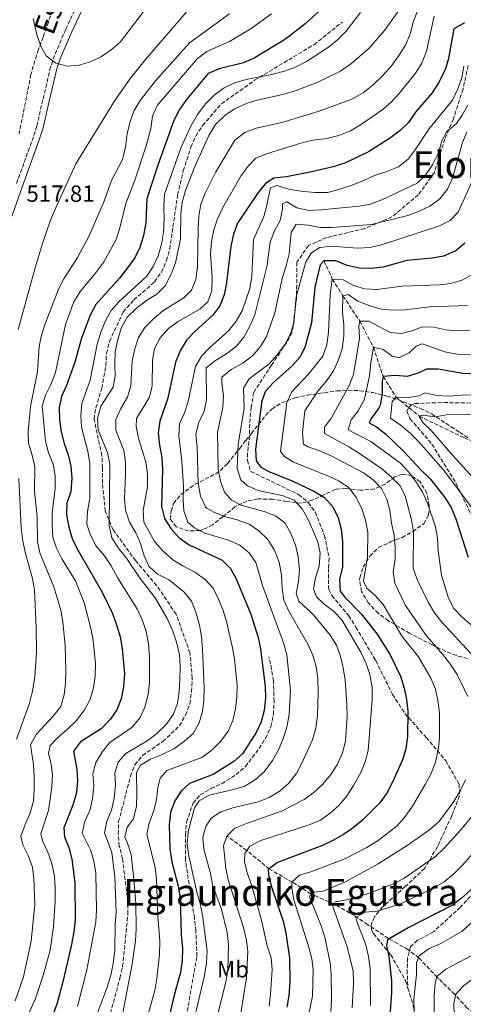
# Model space of a CAD drawing. Units: metres. Extents: x 589723 to 593141, y 4779919 to 4782279.
# Drawn here: x 590506 to 590695, y 4781503 to 4781924 of the extents above; entities that cross this region are included whole.
import ezdxf
from ezdxf.enums import TextEntityAlignment as Align

# ---------------------------------------------------------------- set-up
doc = ezdxf.new("R2010")
doc.units = ezdxf.units.M
doc.header["$MEASUREMENT"] = 0
doc.linetypes.add('DGN Style 3', pattern=[2.435891, 1.739922, -0.695969])
for name, color, linetype, lineweight in [('Barranco lineal', 142, 'DGN Style 3', 13), ('Camino', 7, 'DGN Style 3', 0), ('Cota de punto acotado terreno', 7, 'Continuous', 0), ('Curva de nivel directora', 30, 'Continuous', 30), ('Curva de nivel intermedia', 30, 'Continuous', 0), ('Etiqueta de uso rústico', 92, 'Continuous', 0), ('Margen derecho', 7, 'Continuous', 0), ('Senda', 7, 'DGN Style 3', 0), ('Texto de Área (paraje) menor', 7, 'Continuous', 0), ('Zona arbolada', 92, 'DGN Style 3', 0)]:
    doc.layers.add(name, color=color, linetype=linetype, lineweight=lineweight)
doc.styles.add('Style-Arial', font='arial.ttf')

msp = doc.modelspace()

# ---------------------------------------------------------------- linework, layer by layer
at = {"layer": 'Barranco lineal', "color": 142, "linetype": 'DGN Style 3', "lineweight": 13}
for points in [[(590635.87, 4781820.78, 450), (590639.41, 4781812.97, 445), (590643.98, 4781805.76, 440), (590651.2, 4781794.9, 435), (590657, 4781783.76, 430), (590661.2, 4781771.26, 425), (590666.69, 4781762.46, 420), (590676.52, 4781754.32, 415), (590695.86, 4781745.01, 410), (590710.13, 4781739.52, 405), (590730.82, 4781733.31, 400), (590754.71, 4781711.98, 390), (590769.96, 4781707.78, 385), (590787.64, 4781707.92, 380), (590805.73, 4781710.47, 375.68)], [(590756.89, 4781474.93, 380.89), (590743.09, 4781480.05, 385), (590731.1, 4781484.93, 390.7), (590721.8, 4781486.47, 395.26), (590709.69, 4781491.76, 400.38), (590697.11, 4781501.12, 405.51), (590691.76, 4781506.98, 410.41), (590684.35, 4781514.22, 414.74), (590676.51, 4781522.49, 420.21), (590671.78, 4781526.15, 422.49), (590663.36, 4781530.97, 425.23), (590654.57, 4781536.78, 428.53), (590649.02, 4781540.54, 431.15), (590640.24, 4781545.65, 435.03), (590630.31, 4781549.92, 440.27), (590622.41, 4781554.98, 444.83), (590612.57, 4781560.54, 450.53), (590602.93, 4781568.49, 454.86), (590594.24, 4781574.83, 460.21)]]:
    msp.add_polyline3d(points, dxfattribs=at)
at = {"layer": 'Camino', "color": 7, "linetype": 'DGN Style 3', "lineweight": 0}
msp.add_polyline3d([(590541.7, 4781954.39, 525.82), (590525.5, 4781919.77, 521.39), (590520.7, 4781908.58, 520.15), (590519.01, 4781903.64, 519.71), (590515.71, 4781889.62, 518.39), (590513.11, 4781878.4, 518.13), (590511.69, 4781873.79, 518.04), (590504.24, 4781853.22, 517.72)], dxfattribs=at)
at = {"layer": 'Curva de nivel directora', "color": 30, "linetype": 'Continuous', "lineweight": 30, "flags": 128}
for points, elevation in [([(590643.24, 4781936.27), (590627.9, 4781922.13), (590619.44, 4781915.57), (590606.04, 4781907.4), (590601.45, 4781905.42), (590591.02, 4781902.81), (590586.39, 4781900.92), (590577.12, 4781889.82), (590574.09, 4781885.5), (590571.76, 4781880.83), (590564.89, 4781861.61), (590560.18, 4781847.3), (590559.68, 4781836.94), (590558.71, 4781831.63), (590557.19, 4781826.47), (590554.95, 4781821.99), (590551.9, 4781817.73), (590548.47, 4781813.3), (590538.3, 4781802.03), (590535.91, 4781797.56), (590532.27, 4781787.63), (590529.4, 4781777.35), (590525.8, 4781767.41), (590523.69, 4781762.71), (590522.65, 4781757.82), (590522.79, 4781752.7), (590523.53, 4781747.64), (590524.75, 4781742.63), (590526.51, 4781737.74), (590527.64, 4781732.87), (590528.06, 4781727.84), (590527.64, 4781722.14), (590526.01, 4781717.12), (590525.83, 4781712.12), (590526.8, 4781706.81), (590528.18, 4781702.01), (590530.44, 4781697.52), (590541.04, 4781679.07), (590545.46, 4781669.88), (590547.25, 4781665.09), (590548.72, 4781659.87), (590549.58, 4781654.94), (590550.55, 4781644.07), (590550.24, 4781638.63), (590549.19, 4781633.32), (590547.27, 4781628.71), (590544.52, 4781624.52), (590540.7, 4781620.56), (590531.77, 4781614.95), (590528.74, 4781610.96), (590530.21, 4781603.36), (590530.55, 4781598.11), (590530.12, 4781593.13), (590528.57, 4781587.94), (590524.68, 4781578.21), (590525, 4781574.42), (590526.87, 4781569.79)], 500), ([(590695.98, 4781922.52), (590691.35, 4781919.97), (590689.15, 4781907.24), (590687.65, 4781902.47), (590684.87, 4781896.81), (590682.06, 4781892.67), (590675.01, 4781884.32), (590672.02, 4781879.97), (590668.43, 4781876.48), (590663.82, 4781873.12), (590654.87, 4781867.43), (590645.06, 4781862.67), (590640.3, 4781861.15), (590629.95, 4781858.6), (590619.82, 4781856.71), (590614.5, 4781856.08), (590610.89, 4781853.8), (590607.75, 4781849.9), (590598.95, 4781836.86), (590597.24, 4781832.16), (590595.99, 4781827.05), (590594.22, 4781811.32), (590593.18, 4781806.2), (590591.32, 4781801.5), (590588.42, 4781797.43), (590580.67, 4781790.57), (590577.23, 4781786.94), (590574.5, 4781782.47), (590572.46, 4781777.38), (590569.07, 4781761.99), (590565.65, 4781752.1), (590565, 4781747.14), (590565.52, 4781741.94), (590566.53, 4781736.58), (590566.8, 4781731.58), (590566.47, 4781715.6), (590567.76, 4781710.56), (590570.36, 4781706.29), (590573.87, 4781702.43), (590578.3, 4781699.31), (590592.41, 4781692.72), (590595.96, 4781689.2), (590598.4, 4781684.65), (590604.61, 4781669.65), (590607.8, 4781659.68), (590608.74, 4781654.77), (590610.77, 4781638.68), (590610.89, 4781633.61), (590610.24, 4781628.42), (590609.07, 4781623.56), (590606.93, 4781618.99), (590601.03, 4781609.89), (590597.3, 4781606.56), (590588.54, 4781600.97), (590578.44, 4781597.19), (590574.81, 4781593.92), (590572.1, 4781589.73), (590570.3, 4781584.83), (590569.69, 4781579.43), (590570.04, 4781569.34), (590570.82, 4781563.62), (590573.58, 4781553.31), (590574.42, 4781548.38), (590574.85, 4781532.5), (590575.37, 4781526.64), (590575.29, 4781521.64), (590574.56, 4781516.27), (590571.81, 4781506.61), (590569.45, 4781496.23)], 475), ([(590696.11, 4781828.25), (590692.28, 4781825.05), (590686.98, 4781822.74), (590682.06, 4781821.82), (590671.29, 4781820.88), (590661.2, 4781818.09), (590656.23, 4781817.5), (590650.92, 4781817.66), (590645.72, 4781818.78), (590640.88, 4781820.67), (590635.87, 4781820.78)], 450), ([(590635.87, 4781820.78), (590634.3, 4781818.96), (590631.98, 4781809.48), (590630.48, 4781794.21), (590627.83, 4781784.13), (590625.7, 4781779.61), (590622.33, 4781775.79), (590614.27, 4781768.63), (590610.81, 4781765.02), (590609.36, 4781760.85), (590606.64, 4781740.19), (590606.92, 4781735.13), (590608.81, 4781732.47), (590612.52, 4781730.49), (590622.25, 4781726.6), (590631.51, 4781722.26), (590636.04, 4781719.49), (590639.61, 4781715.54), (590641.91, 4781710.87), (590643.17, 4781706.03), (590643.75, 4781700.63), (590643.75, 4781689.82), (590642.53, 4781684.48), (590642.82, 4781679.48), (590644.8, 4781676.89), (590651.8, 4781669.68), (590658.56, 4781661.03), (590664.14, 4781652.15), (590668.57, 4781643.1), (590670.17, 4781637.95), (590671.2, 4781633.05), (590671.77, 4781628.08), (590671.63, 4781617.27), (590670.89, 4781612.06), (590669.45, 4781607.24), (590665.18, 4781597.72), (590662.74, 4781593.08), (590659.74, 4781588.84), (590652.46, 4781581.57), (590648.36, 4781578.18), (590644.21, 4781575.38), (590639.65, 4781572.86), (590635.17, 4781570.64), (590615.96, 4781563.43), (590611.98, 4781560.37), (590612.17, 4781558.26), (590613.32, 4781553.39), (590618.37, 4781538.3), (590619.52, 4781533.1), (590621.11, 4781522.63), (590621.27, 4781512.23), (590620.79, 4781506.46), (590620.01, 4781501.52)], 450), ([(590705.24, 4781772.09), (590695.21, 4781772.49), (590684.67, 4781774.45), (590679.67, 4781774.38), (590676.16, 4781772.63), (590671.37, 4781771.2), (590666.3, 4781771.63), (590661.2, 4781771.26), (590660.72, 4781769.32), (590660.81, 4781763.96), (590659.83, 4781759.06), (590659.23, 4781757.58), (590656.09, 4781753.3), (590655.25, 4781751.39), (590658.27, 4781749.76), (590662.23, 4781746.71), (590670.04, 4781739.16), (590677.24, 4781731.33), (590681.25, 4781727.45), (590687.58, 4781719.53), (590690.2, 4781715.28), (590692.27, 4781710.37), (590697.55, 4781693.95)], 425), ([(590526.87, 4781569.79), (590528.1, 4781564.86), (590529.36, 4781554.63), (590529.45, 4781538.68), (590528.92, 4781533.71), (590527.9, 4781528.29), (590524.33, 4781512.92), (590521.61, 4781502.81), (590520, 4781498.08), (590515.07, 4781489.03), (590506.26, 4781476.11), (590492.55, 4781460.43)], 500), ([(590702.7, 4781555.27), (590694.47, 4781548.01), (590690.46, 4781545.03), (590671.81, 4781535.49), (590663, 4781530.31), (590662.57, 4781527.79), (590663.55, 4781523.25), (590664.71, 4781512.94), (590664.75, 4781507.94), (590664.01, 4781497.54)], 425)]:
    msp.add_lwpolyline(points, dxfattribs=dict(at, elevation=elevation))
at = {"layer": 'Curva de nivel intermedia', "color": 30, "linetype": 'Continuous', "lineweight": 0, "flags": 128}
for points, elevation in [([(590568.18, 4781939.85), (590548.73, 4781914.26), (590544.93, 4781911.01), (590540.71, 4781908.14), (590536.11, 4781905.84), (590531.06, 4781904.48), (590526.08, 4781904), (590521.27, 4781905.34), (590517.13, 4781908.45), (590515.03, 4781912.32), (590513.21, 4781916.97), (590511.61, 4781924.41)], 520), ([(590580.99, 4781931.73), (590559.6, 4781906.93), (590553.13, 4781898.94), (590546.47, 4781889.35), (590529.87, 4781862.27), (590520.97, 4781842.91), (590519, 4781838.13), (590515.46, 4781827.72), (590512.41, 4781817.74), (590505.19, 4781791.35)], 515), ([(590670.67, 4781931.75), (590661.73, 4781919.24), (590655.01, 4781911.52), (590647.26, 4781904.84), (590642.91, 4781901.88), (590633.29, 4781897.22), (590623.58, 4781893.5), (590618.34, 4781891.89), (590607.87, 4781889.59), (590603.01, 4781888.14), (590597.76, 4781885.82), (590593.62, 4781883.03), (590589.53, 4781879.03), (590586.6, 4781874.42), (590580.35, 4781860.42), (590576.68, 4781850.83), (590575.26, 4781845.79), (590574.62, 4781840.83), (590574.52, 4781830), (590572.35, 4781819.95), (590570.5, 4781814.99), (590567.96, 4781810.02), (590564.47, 4781806.43), (590559.94, 4781803.71), (590555.54, 4781800.29)], 490), ([(590595.52, 4781926.46), (590578.41, 4781913.99), (590563.97, 4781897.93), (590557.29, 4781889.39), (590554.73, 4781885.08), (590553.06, 4781880.37), (590551.8, 4781875.12), (590551.05, 4781869.38), (590549.75, 4781864.03), (590544.98, 4781855.05), (590541.67, 4781845.53), (590535.38, 4781831.19), (590530.45, 4781822.18), (590524.73, 4781813.03), (590522.4, 4781808.61), (590516.73, 4781793.83), (590515.06, 4781788.95), (590514.12, 4781784.04)], 510), ([(590613.38, 4781926.33), (590604.73, 4781920.07), (590595.52, 4781914.6), (590585.73, 4781910.32), (590581.74, 4781907.3), (590564.55, 4781887.14), (590562.56, 4781882.55), (590561.9, 4781877.4), (590559.86, 4781869.95), (590555, 4781855.22), (590551.13, 4781845.22), (590548.53, 4781834.32), (590546.83, 4781829.62), (590541.58, 4781820.05), (590538.63, 4781816.01), (590531.79, 4781807.75), (590528.91, 4781803.18), (590525.32, 4781793.45), (590521.06, 4781772.96), (590519.17, 4781767.89), (590516.87, 4781763.33), (590515.38, 4781758.55), (590516.83, 4781743.56), (590518.12, 4781738.55), (590520.17, 4781733.77), (590520.96, 4781728.83), (590520.94, 4781723.38), (590519.74, 4781712.94), (590519.69, 4781707.65), (590520.02, 4781702.58)], 505), ([(590651.46, 4781927), (590645.2, 4781918.84), (590641.66, 4781915.27), (590637.8, 4781912.1), (590628.45, 4781905.98), (590623.71, 4781903.53), (590619.01, 4781901.81), (590613.51, 4781900.39), (590602.64, 4781898.31), (590597.78, 4781896.91), (590593.25, 4781894.79), (590588.94, 4781891.56), (590585.41, 4781888.02), (590581.87, 4781883.33), (590579.03, 4781878.64), (590574.76, 4781869.33), (590567.64, 4781849.24), (590567.38, 4781843.95), (590567.61, 4781838.51), (590567.24, 4781832.99), (590566.46, 4781827.83), (590564.94, 4781822.92), (590562.88, 4781818.33), (590560.16, 4781814.12), (590548.17, 4781803.27), (590544.88, 4781799.51), (590542.47, 4781795.09)], 495), ([(590676.05, 4781927.91), (590674.1, 4781923.3), (590672.66, 4781917.87), (590670.84, 4781913.21), (590668.07, 4781908.77), (590664.77, 4781904.21), (590660.96, 4781900.07), (590656.93, 4781896.09), (590652.56, 4781892.6), (590647.82, 4781889.92), (590633.38, 4781884.59), (590617.9, 4781879.87), (590606.95, 4781877.53), (590602.05, 4781875.68), (590597.82, 4781872.32), (590589.7, 4781858.88), (590585.04, 4781849.73), (590583.22, 4781845.02), (590582.39, 4781839.78), (590582.05, 4781834.44), (590581.84, 4781818.22), (590581.16, 4781812.74), (590579.2, 4781808.14), (590575.91, 4781804.95), (590567.06, 4781799.42)], 485), ([(590683.01, 4781925.34), (590679.71, 4781910.39), (590677.65, 4781905.23), (590675.01, 4781900.98), (590667.98, 4781892.31), (590664.51, 4781888.42), (590660.67, 4781885.21), (590651.92, 4781879.2), (590647.23, 4781876.39), (590642.21, 4781874.39), (590637.05, 4781873.09), (590631.22, 4781872.3), (590626.34, 4781871.2), (590611.32, 4781866.58), (590606.73, 4781864.6), (590603.42, 4781861.3), (590600.53, 4781857.22), (590592.59, 4781843.51), (590590.41, 4781838.7), (590588.8, 4781833.96)], 480), ([(590695.64, 4781904), (590694.82, 4781899.06), (590693.07, 4781894.33), (590690.78, 4781889.5), (590680.63, 4781877.13), (590674.89, 4781868.19), (590671.8, 4781864.26), (590667.72, 4781860.96), (590662.71, 4781858.9), (590657.47, 4781857.28), (590652.98, 4781855.08), (590647.51, 4781852.92), (590642.26, 4781851.19), (590637.39, 4781850.02), (590631.94, 4781849.97), (590625.99, 4781850.52), (590620.92, 4781851.44), (590615.74, 4781852.99), (590612.97, 4781851.9), (590611.5, 4781844.58), (590610.17, 4781839.76), (590605.68, 4781829.85), (590605.02, 4781814.25), (590604.11, 4781808.94), (590600.84, 4781799.32), (590598.33, 4781794.99), (590595.07, 4781790.76), (590586.93, 4781783.5), (590583.45, 4781779.91), (590580.91, 4781775.49), (590577.77, 4781760.64)], 470), ([(590697.38, 4781887.36), (590694.97, 4781882.98), (590692.45, 4781879.44), (590688.36, 4781876.09), (590686.28, 4781872.04), (590684.77, 4781866.96), (590682.39, 4781862.08), (590679.32, 4781857.43), (590675.66, 4781854), (590660.66, 4781846.86), (590655.81, 4781844.96), (590650.88, 4781844.15), (590634.7, 4781842.52), (590629.51, 4781842.3), (590624.29, 4781843.35), (590620.01, 4781845.96), (590618.11, 4781845.12), (590618.1, 4781842.93)], 465), ([(590696.97, 4781875.71), (590695.04, 4781871.35), (590690.82, 4781856.14), (590688.66, 4781851.41), (590685.22, 4781847.07), (590681.14, 4781844.18), (590676.61, 4781842.01), (590671.69, 4781840.15), (590656.13, 4781836.33), (590639.21, 4781835), (590634.19, 4781835), (590629.15, 4781836.03), (590623.99, 4781836.49), (590621.9, 4781832.85), (590620.96, 4781823.78), (590619.78, 4781818.62), (590618.12, 4781813.69), (590614.9, 4781798.5), (590611.28, 4781788.41), (590608.8, 4781784.04), (590605.49, 4781780.29), (590601.16, 4781777.03)], 460), ([(590699.93, 4781856.37), (590693.3, 4781841.52), (590689.76, 4781838), (590685.31, 4781835.7), (590660.39, 4781827.58), (590655.52, 4781826.44), (590650.21, 4781826.2), (590639.06, 4781827)], 455), ([(590618.1, 4781842.93), (590617.14, 4781838.02), (590614.67, 4781833.52), (590612.85, 4781828.71), (590611.4, 4781818.11), (590606.31, 4781797.65), (590604.33, 4781793.05), (590601.58, 4781788.13), (590598.41, 4781784.27), (590594.19, 4781780.95), (590589.44, 4781778.18), (590585.54, 4781774.97), (590585.66, 4781761.29), (590584.62, 4781756.4), (590582.17, 4781751.34), (590581.07, 4781746.46), (590581.65, 4781741.25), (590582.09, 4781725.63), (590583.14, 4781720.08), (590585.24, 4781715.55), (590585.83, 4781714.93), (590588.77, 4781713.2), (590593.42, 4781711.34), (590598.76, 4781709.94), (590603.9, 4781708.11), (590608.01, 4781705.27), (590611.9, 4781701.5), (590614.73, 4781697.04), (590616.66, 4781691.78), (590617.73, 4781686.31), (590617.94, 4781680.72), (590618.75, 4781675.53), (590620.88, 4781670.87), (590629, 4781656.83), (590631.13, 4781652.03), (590632.47, 4781647.21), (590633.27, 4781642.23), (590633.39, 4781636.2), (590633.07, 4781626.15), (590632.32, 4781620.82), (590630.9, 4781615.92), (590626.37, 4781605.9), (590624.02, 4781601.35), (590620.9, 4781597.38), (590617.08, 4781594.04), (590612.43, 4781591.18), (590607.77, 4781589.36), (590596.86, 4781586.82), (590591.79, 4781585.05), (590587.58, 4781582.36), (590585.42, 4781578.84), (590584.04, 4781574.03), (590584.53, 4781569.06), (590587.3, 4781558.72), (590588.27, 4781553.81), (590592.01, 4781543.47), (590594.55, 4781533.47), (590595.06, 4781528.19), (590594.73, 4781517.42), (590593.94, 4781512.28), (590590.1, 4781496.85)], 465), ([(590588.8, 4781833.96), (590587.84, 4781828.94), (590587.34, 4781823.72), (590588.05, 4781813.42), (590588, 4781807.95), (590586.25, 4781803.27), (590582.94, 4781800.24), (590573.48, 4781794.8), (590569.45, 4781791.84), (590565.86, 4781787.82), (590563.46, 4781783.22), (590562.64, 4781778.28), (590562.37, 4781767.3), (590561.27, 4781762.41), (590555.74, 4781753.33), (590555.62, 4781749.83), (590556.58, 4781744.92), (590559.73, 4781734.58), (590560.42, 4781729.62), (590560.38, 4781724.08), (590558.54, 4781713.95), (590558.84, 4781708.95), (590563.47, 4781700.63), (590567.17, 4781696.59), (590571.25, 4781692.82), (590575.52, 4781690.22), (590580.71, 4781687.58), (590585.03, 4781684.37), (590588.45, 4781680.72), (590590.97, 4781675.78), (590592.83, 4781671.14), (590594.28, 4781665.85), (590596.77, 4781655.27), (590597.62, 4781650.34), (590598.79, 4781639.26), (590598.65, 4781634.11), (590598.08, 4781629.14), (590596.96, 4781624.09), (590594.85, 4781619.56), (590591.81, 4781615.24), (590588, 4781611.45), (590583.61, 4781608.3), (590568.72, 4781602.69), (590565.85, 4781599.47), (590564.82, 4781595.52), (590564.25, 4781590.15), (590563.06, 4781585.17), (590561.13, 4781580.21), (590560.16, 4781575.31), (590563.78, 4781561.25), (590564.33, 4781556.28), (590564.87, 4781540.48), (590565.68, 4781529.7), (590565.52, 4781524.08), (590564.49, 4781513.7), (590563.59, 4781508.58), (590557.89, 4781488.34)], 480), ([(590639.06, 4781827), (590634.1, 4781826.39), (590630.58, 4781824.17), (590628.05, 4781820.25), (590623.96, 4781805.32), (590622.96, 4781794.09), (590621.49, 4781789.28), (590619.15, 4781784.86), (590615.84, 4781780.52), (590612.4, 4781776.64), (590603.84, 4781770.3), (590601.44, 4781766.34), (590601.72, 4781757.63), (590599.19, 4781742.32), (590598.72, 4781731.87), (590600.31, 4781727.13), (590603.13, 4781724.47), (590607.74, 4781722.52), (590618.47, 4781720.21), (590623.1, 4781718.34), (590626.59, 4781714.73), (590629.17, 4781710.03), (590633.29, 4781700.57), (590634.23, 4781695.65), (590633.76, 4781690.19), (590632.27, 4781685.19), (590631.39, 4781680.27), (590632.68, 4781676.99), (590635.78, 4781673.99), (590639.98, 4781670.91), (590643.55, 4781667.19), (590651.57, 4781653.41), (590653.93, 4781648.48), (590655.54, 4781643.75), (590656.46, 4781638.33), (590656.48, 4781632.95), (590654.73, 4781611.29), (590653.46, 4781606.46), (590651.5, 4781601.63), (590648.5, 4781596.28), (590645.43, 4781591.58), (590642.17, 4781587.79), (590638.46, 4781584.43), (590634.36, 4781581.5), (590629.57, 4781579.52), (590608.81, 4781572.84), (590604.11, 4781570.39), (590602.06, 4781567.3), (590601.89, 4781563.83), (590603.05, 4781558.97), (590604.83, 4781553.89), (590609.11, 4781538.74), (590611.55, 4781527.79), (590613.24, 4781522.58), (590613.66, 4781517.59), (590613.08, 4781507.07), (590612.48, 4781502)], 455), ([(590700.21, 4781815.51), (590695.29, 4781812.61), (590690.03, 4781811.03), (590685.06, 4781810.41), (590669.33, 4781809.89), (590658.48, 4781808.47), (590653.23, 4781808.71), (590648.43, 4781810.16), (590644.01, 4781812.57), (590639.41, 4781812.97), (590638.58, 4781806.1), (590637.78, 4781790.18), (590637.1, 4781784.81), (590635.43, 4781779.93), (590629.13, 4781772.09), (590622.07, 4781764.69), (590619.98, 4781760.14), (590617.35, 4781739.19), (590618.95, 4781736.99), (590622.82, 4781734.68), (590637.51, 4781728.83), (590642.14, 4781726.61), (590646.56, 4781723.73), (590649.7, 4781719.52), (590651.91, 4781715.04), (590653.68, 4781709.81), (590654.57, 4781704.73), (590654.42, 4781694.1), (590652.8, 4781683.71), (590654.23, 4781680.67), (590657.75, 4781677.56), (590661.24, 4781673.75), (590669.32, 4781660.08), (590676.31, 4781651.35), (590681.6, 4781642.24), (590683.5, 4781637.53), (590684.59, 4781632.65), (590685.19, 4781627.33), (590685.32, 4781616.55), (590684.7, 4781611.22), (590683.44, 4781605.84), (590681.51, 4781601.22), (590679.17, 4781596.7), (590673.71, 4781587.44), (590670.75, 4781583.24), (590667.14, 4781579.06), (590659.01, 4781572.82), (590654.23, 4781569.8), (590645.01, 4781565.05), (590630.29, 4781559.45), (590625.43, 4781557.91), (590622.16, 4781554.94), (590622.2, 4781552.39), (590622.92, 4781547.44), (590629.32, 4781527.59), (590630.68, 4781522.25), (590631.23, 4781517.28), (590631.02, 4781506.17), (590627.63, 4781490.36)], 445), ([(590697.23, 4781801.6), (590681.11, 4781801.03), (590670.52, 4781799.78), (590665.52, 4781799.69), (590660.25, 4781800.04), (590655.44, 4781801.47), (590650.4, 4781803.42), (590646.2, 4781806.34), (590643.98, 4781805.76), (590643.84, 4781798.79), (590644.37, 4781793.51), (590644.35, 4781788.51), (590643.66, 4781783.1), (590642.06, 4781778.37), (590639.88, 4781773.74), (590637.11, 4781769.58), (590633.24, 4781765.06), (590627.68, 4781756.52), (590626.74, 4781747.27), (590627.14, 4781742.28), (590629, 4781741.21), (590633.72, 4781739.59), (590638.69, 4781737.43), (590652.7, 4781730), (590656.87, 4781727.08), (590660.44, 4781723.31), (590662.77, 4781718.75), (590664.06, 4781713.92), (590664.75, 4781708.52), (590665.83, 4781703.34), (590666.32, 4781698.1), (590666.26, 4781693.09), (590665.47, 4781687.76), (590666.1, 4781682.8), (590670.78, 4781673.26), (590679.64, 4781660.4), (590686.8, 4781652.26), (590689.9, 4781648.04), (590692.78, 4781643.75), (590697.42, 4781634.34)], 440), ([(590555.54, 4781800.29), (590551.81, 4781796.62), (590549.39, 4781792.25), (590547.71, 4781787.13), (590546.68, 4781781.75), (590546.44, 4781776.73), (590546.66, 4781771.6), (590545.8, 4781766.67), (590540.45, 4781758.56), (590539.03, 4781753.38), (590539.3, 4781748.38), (590543.28, 4781738.77), (590544.27, 4781733.86), (590544.05, 4781707.52), (590545.17, 4781702.26), (590547.83, 4781697.93), (590551.5, 4781693.63), (590557.37, 4781684.92), (590563.67, 4781676.64), (590568.79, 4781667.74), (590571.15, 4781662.72), (590572.88, 4781657.6), (590574.06, 4781652.19), (590574.37, 4781647.2), (590574.28, 4781641.8), (590574.04, 4781636.42), (590573.21, 4781631.48), (590571.54, 4781626.78), (590568.44, 4781622.44), (590564.44, 4781618.62), (590560.26, 4781615.48), (590551.23, 4781610.06), (590547.87, 4781606.37), (590546.44, 4781601.73), (590546.72, 4781596.73), (590546.25, 4781590.96), (590545.06, 4781585.75), (590543, 4781581.02), (590542.12, 4781576.07), (590545.18, 4781567.65), (590546.4, 4781557.23), (590547.01, 4781542.01), (590546.6, 4781537.03), (590546.46, 4781525.73), (590545.77, 4781520.11), (590544.77, 4781515.21), (590543.26, 4781510.05), (590533.81, 4781484.95)], 490), ([(590567.06, 4781799.42), (590563.25, 4781796.18), (590559.25, 4781792.18), (590556.52, 4781787.99), (590554.97, 4781783.03), (590553.89, 4781777.96), (590553.27, 4781767.28), (590551.95, 4781762.46), (590549.1, 4781757.55), (590546.9, 4781752.86), (590546.84, 4781748.35), (590550.3, 4781739.56), (590551.02, 4781734.56), (590551.07, 4781729.37), (590550.56, 4781719), (590551.03, 4781714.03), (590552.81, 4781709.02), (590555.4, 4781704.36), (590557.43, 4781699.78), (590559.03, 4781694.61), (590561.06, 4781690.09), (590564.74, 4781686.7), (590569.82, 4781684.08), (590576.1, 4781678.98), (590579.26, 4781675.11), (590581.28, 4781670.1), (590582.63, 4781664.96), (590583.48, 4781660.03), (590583.92, 4781654.61), (590584.62, 4781638.05), (590584.52, 4781632.89), (590583.92, 4781627.91), (590582.54, 4781623.1), (590580.04, 4781618.77), (590576.31, 4781615.27), (590571.73, 4781611.98), (590566.67, 4781609.53), (590561.68, 4781607.62), (590557.41, 4781605.05), (590555.76, 4781601.92), (590555.91, 4781592.8), (590555.68, 4781587.47), (590554.49, 4781582.11), (590551.72, 4781578.47), (590550.74, 4781574.16), (590551.88, 4781571.63), (590553.4, 4781566.86), (590554.55, 4781556.04), (590555.4, 4781545.81), (590555.54, 4781534.94), (590555.3, 4781529.83), (590553.85, 4781519.83), (590549.58, 4781497.6)], 485), ([(590542.47, 4781795.09), (590540.54, 4781790.23), (590538.94, 4781785.1), (590535.98, 4781769.68), (590532.34, 4781759.74), (590531.92, 4781754.76), (590532.23, 4781749.65), (590534.86, 4781739.23), (590535.81, 4781734.23), (590535.76, 4781719.06), (590534.83, 4781713.56), (590534.55, 4781708.13), (590536, 4781703.35), (590538.53, 4781698.66), (590542, 4781694.61), (590544.95, 4781690.24), (590547.74, 4781684.96), (590556.17, 4781671.55), (590558.29, 4781666.89), (590559.88, 4781662.15), (590560.84, 4781656.85), (590561.34, 4781651.03), (590561.33, 4781640.27), (590560.71, 4781635.31), (590559.31, 4781629.89), (590557.24, 4781625.35), (590553.81, 4781621.26), (590544.38, 4781614.69), (590541.13, 4781610.9), (590538.41, 4781606.21), (590537.13, 4781601.37), (590537.46, 4781596.22), (590536.89, 4781590.68), (590535.78, 4781585.65), (590533.67, 4781580.87), (590532.5, 4781575.99), (590536.11, 4781568.87), (590537.45, 4781564.06), (590538.36, 4781558.86), (590538.63, 4781542.93), (590538.35, 4781537.94), (590534.55, 4781517.54), (590530.46, 4781501.76)], 495), ([(590698.24, 4781791.11), (590693.07, 4781790.77), (590687.95, 4781791.2), (590682.86, 4781792.32), (590677.87, 4781792.5), (590674.02, 4781790.93), (590668.98, 4781789.65), (590664.19, 4781790.15), (590655.03, 4781794.89), (590651.2, 4781794.9), (590650.76, 4781793), (590651.03, 4781787.68), (590648.44, 4781772.1), (590646.7, 4781767.41), (590639.15, 4781753.63), (590636.04, 4781749.57), (590636.05, 4781746.84), (590646.84, 4781741.04), (590651.48, 4781738.08), (590660.41, 4781731.85), (590664.62, 4781728.41), (590668.33, 4781724.68), (590670.55, 4781720.2), (590673.24, 4781709.92), (590674.09, 4781704.86), (590673.96, 4781689.28), (590675.7, 4781684.41), (590680.34, 4781674.8), (590683.08, 4781670.14), (590686.2, 4781666.24), (590703.72, 4781647.27)], 435), ([(590514.12, 4781784.04), (590513.38, 4781773.42), (590510.44, 4781758.43), (590509.36, 4781747.71), (590509.54, 4781742.72), (590511.12, 4781737.68), (590512.22, 4781732.79), (590512.17, 4781722.15), (590513.27, 4781711.31), (590513.41, 4781700.73), (590514.4, 4781695.83), (590520.33, 4781681.33), (590523.37, 4781671.35), (590524.22, 4781666.3), (590525.3, 4781656.14), (590525.48, 4781645.35), (590525.38, 4781640.09), (590524.84, 4781635.12), (590523.4, 4781630.14), (590520.18, 4781625.96), (590512.79, 4781618.18), (590510.48, 4781613.71), (590511.73, 4781605.15), (590511.99, 4781600.15), (590512.05, 4781594.57), (590511.64, 4781589.59), (590510.3, 4781584.64), (590508.14, 4781579.7), (590506.36, 4781574.64), (590507.08, 4781571), (590509.45, 4781566.41), (590511.21, 4781561.33), (590511.83, 4781556.37), (590512.23, 4781545.63), (590510.71, 4781529.78), (590507.49, 4781514.52), (590503.9, 4781504.28)], 510), ([(590698.45, 4781780.68), (590693.01, 4781780.81), (590688.08, 4781781.66), (590677.8, 4781785.23), (590675.23, 4781784.28), (590672.32, 4781781.39), (590667.8, 4781779.27), (590664.98, 4781779.99), (590661.17, 4781782.81), (590657, 4781783.76), (590655.84, 4781777.06), (590655.27, 4781771.48), (590653.15, 4781761.57), (590650.55, 4781756.63), (590647.44, 4781752.71), (590646.27, 4781748.46), (590655.95, 4781743.44), (590668.57, 4781734.13), (590671.94, 4781730.43), (590675.38, 4781725.96), (590678.04, 4781721.73), (590680.14, 4781717.02), (590683.53, 4781707.02), (590684.45, 4781702.1), (590684.75, 4781696.72), (590686.1, 4781686.24), (590689.1, 4781676.44), (590691.41, 4781672), (590694.88, 4781668.26), (590702.79, 4781661.67)], 430), ([(590601.16, 4781777.03), (590596.2, 4781774.21), (590592.28, 4781771), (590592.19, 4781768.49), (590592.87, 4781763.03), (590592.6, 4781758.04), (590590.34, 4781747.49), (590590.61, 4781731.54), (590591.65, 4781726.49), (590593.28, 4781721.77), (590596.29, 4781718.32), (590600.52, 4781716.29), (590610.33, 4781713.56), (590615.09, 4781711.65), (590619.08, 4781708.64), (590621.74, 4781704.15), (590623.64, 4781699.21), (590624.82, 4781694.17), (590625.36, 4781688.75), (590624.99, 4781683.59), (590623.98, 4781678.47), (590625.18, 4781675.12), (590631.31, 4781669.49), (590638.5, 4781660.66), (590641.17, 4781656.28), (590642.89, 4781651.56), (590644.13, 4781646.72), (590644.87, 4781641.34), (590645.64, 4781630.91), (590645.77, 4781625.81), (590645.03, 4781615.26), (590643.84, 4781610.28), (590641.5, 4781605.22), (590638.76, 4781601.04), (590635.29, 4781596.81), (590631.47, 4781593.32), (590627.36, 4781590.4), (590617.67, 4781585.32), (590602.76, 4781580.1), (590597.77, 4781578.06), (590594.37, 4781574.68), (590592.97, 4781570.55), (590593.91, 4781560.91), (590594.98, 4781556.02), (590601.48, 4781535.54), (590602.75, 4781530.23), (590603.29, 4781525.25), (590602.75, 4781514), (590600.18, 4781498.09)], 460), ([(590715.87, 4781763.63), (590694.65, 4781763.26), (590689.44, 4781762.92), (590684.18, 4781763.13), (590679.16, 4781764.32), (590676.63, 4781763.04), (590671.7, 4781762.23), (590666.69, 4781762.46), (590665.07, 4781760.62), (590664.35, 4781753.43), (590668.85, 4781750.33), (590672.77, 4781747.04), (590676.33, 4781743.52), (590686.82, 4781731.47), (590699.38, 4781714.76)], 420), ([(590577.77, 4781760.64), (590576.21, 4781755.78), (590574.06, 4781751.01), (590573.77, 4781746.03), (590575.18, 4781735.02), (590575.86, 4781724.32), (590575.68, 4781718.85), (590575.97, 4781713.86), (590577.61, 4781708.98), (590580.49, 4781706.48), (590584.98, 4781704.29), (590595.11, 4781701.29), (590599.89, 4781699.18), (590603.91, 4781695.79), (590606.75, 4781691.67), (590609.66, 4781681.84), (590618.63, 4781657.41), (590620.04, 4781652.24), (590621.56, 4781636.94), (590621.01, 4781626.81), (590619.95, 4781621.27), (590618.26, 4781615.96), (590616.24, 4781611.33), (590613.8, 4781606.96), (590610.33, 4781602.2), (590606.64, 4781598.83), (590602.04, 4781596.09), (590597.26, 4781594.61), (590586.83, 4781592.2), (590582.46, 4781589.77), (590580.58, 4781586.72), (590577.84, 4781576.62), (590577.46, 4781571.25), (590578.14, 4781566.3), (590581.49, 4781550.76), (590582.94, 4781545.9), (590583.98, 4781540.82), (590585.91, 4781525.6), (590585.6, 4781520.45), (590584.81, 4781514.98), (590579.91, 4781494.57)], 470), ([(590699.06, 4781754.89), (590693.58, 4781755), (590688.22, 4781754.91), (590683.27, 4781754.03), (590678.18, 4781754.68), (590676.52, 4781754.32), (590678.13, 4781751.61), (590681.74, 4781748.15), (590690.95, 4781737.41), (590704.99, 4781721.93)], 415), ([(590505.4, 4781727.64), (590506.45, 4781706.59), (590507.2, 4781700.8), (590508.28, 4781695.54), (590511.31, 4781684.89), (590512.18, 4781679.97), (590512.89, 4781663.77), (590513, 4781653.22), (590512.33, 4781642.74), (590511.22, 4781636.68), (590509.99, 4781631.55), (590504.49, 4781616.07)], 515), ([(590520.02, 4781702.58), (590521.49, 4781697.8), (590523.85, 4781693.29), (590529.63, 4781683.85), (590533.49, 4781674.07), (590536.28, 4781663.46), (590537.16, 4781658.48), (590538.2, 4781648.36), (590538.03, 4781643.1), (590537.38, 4781638.13), (590535.86, 4781633.15), (590533.56, 4781628.71), (590530.03, 4781624.11), (590526.15, 4781620.29), (590522.19, 4781617.06), (590518.81, 4781613.4), (590518.08, 4781610.02), (590519.13, 4781606.17), (590519.83, 4781601.22), (590519.52, 4781595.71), (590518.14, 4781585.67), (590514.89, 4781575.65), (590515.67, 4781572.34), (590517.88, 4781567.86), (590519.58, 4781562.91), (590520.65, 4781557.54), (590521.03, 4781552.56), (590520.97, 4781546.86), (590520.24, 4781535.98), (590518.81, 4781525.9), (590515.77, 4781515.01), (590512.54, 4781505.15), (590508.43, 4781495.98)], 505), ([(590778.25, 4781653.36), (590780.66, 4781648.8), (590782.27, 4781644.05), (590782.5, 4781639.05), (590781.85, 4781633.69), (590779.22, 4781623.5), (590774.99, 4781614.29), (590770.04, 4781605.11), (590758.87, 4781580.97), (590756.32, 4781576.67), (590740.42, 4781555.93), (590724.71, 4781533.72), (590713, 4781522.41), (590708.72, 4781519.09), (590704.39, 4781516.25), (590699.8, 4781513.73), (590695.72, 4781510.84), (590692.17, 4781507.02), (590691.44, 4781503.2), (590691.59, 4781498.02)], 410), ([(590696.4, 4781598.79), (590694.13, 4781594.04), (590691.45, 4781589.41), (590684.93, 4781580.79), (590681.13, 4781577.51), (590672.23, 4781571.2), (590658.97, 4781562.82), (590645.01, 4781555.14), (590635.51, 4781551.15), (590630.41, 4781550.52), (590629.75, 4781548.69), (590634.67, 4781536.33), (590636.2, 4781531.49), (590638.53, 4781520.53), (590639.01, 4781515.55), (590639.11, 4781504.67), (590638.83, 4781499.67)], 440), ([(590700.78, 4781585.23), (590694.31, 4781577.34), (590687.14, 4781569.33), (590683.5, 4781565.91), (590669.99, 4781556.5), (590665.56, 4781554.19), (590655.4, 4781550.2), (590645.6, 4781547.45), (590640.69, 4781546.54), (590639.66, 4781544.58), (590645.75, 4781527.29), (590648.29, 4781516.93), (590648.56, 4781511.61), (590647.92, 4781501.17)], 435), ([(590702.12, 4781570.12), (590694.99, 4781562.12)], 430), ([(590694.99, 4781562.12), (590691.08, 4781558.3), (590687.19, 4781555.16), (590682.54, 4781552.35), (590668.6, 4781545.74), (590658.55, 4781542.63), (590653.53, 4781542.08), (590649.55, 4781539.86), (590649.94, 4781538.08), (590653.83, 4781528.11), (590654.88, 4781523.22), (590655.56, 4781517.89), (590655.79, 4781502.18)], 430), ([(590710.14, 4781548), (590694.82, 4781533.83), (590685.8, 4781528.67), (590680.81, 4781526.55), (590676.55, 4781523.41), (590675.47, 4781520.48), (590675.4, 4781515.48), (590674.27, 4781504.92), (590674.54, 4781494.68)], 420), ([(590701.83, 4781525.01), (590687.91, 4781517.8), (590684.07, 4781514.59), (590683.38, 4781511.64), (590683.03, 4781506.6), (590683.12, 4781485.48)], 415)]:
    msp.add_lwpolyline(points, dxfattribs=dict(at, elevation=elevation))
at = {"layer": 'Margen derecho', "color": 7, "linetype": 'Continuous', "lineweight": 0}
msp.add_polyline3d([(590544.26, 4781953.31, 525.82), (590528.03, 4781918.64, 521.39), (590523.29, 4781907.58, 520.15), (590521.67, 4781902.87, 519.71), (590518.41, 4781888.99, 518.39), (590515.78, 4781877.68, 518.13), (590514.32, 4781872.91, 518.04), (590506.85, 4781852.3, 517.72), (590502.06, 4781838.5, 518.22)], dxfattribs=at)
at = {"layer": 'Senda', "color": 7, "linetype": 'DGN Style 3', "lineweight": 0}
for points in [[(590543.27, 4781494.14, 488.03), (590548.67, 4781513.9, 487.92), (590549.81, 4781518.94, 488.03), (590552.07, 4781541.26, 487.92), (590552.1, 4781546.34, 487.92), (590549.76, 4781564.98, 487.81), (590548.38, 4781570.38, 487.81), (590547.95, 4781575.45, 487.81), (590548.09, 4781580.82, 487.81), (590549.36, 4781585.74, 487.81), (590553.14, 4781600.28, 487.81), (590554.99, 4781605.21, 487.81), (590558.31, 4781609.12, 487.81), (590567.02, 4781615.15, 487.81), (590574.09, 4781621.81, 487.81), (590576.7, 4781626.4, 487.81), (590578.55, 4781631.22, 487.81), (590579.28, 4781636.48, 487.81), (590579.59, 4781642.26, 487.81), (590578.6, 4781653.04, 487.81), (590572.66, 4781669.64, 487.81), (590564.35, 4781681.87, 488.03), (590555.36, 4781692.52, 488.72), (590545.75, 4781705.61, 489.74), (590542.41, 4781713.66, 490.77), (590541.17, 4781725.6, 491.11), (590541.18, 4781732.14, 491.22), (590540.97, 4781737.39, 490.88), (590537.57, 4781752.97, 491), (590538.36, 4781757.83, 491.22), (590540.85, 4781766.16, 492.48), (590542.62, 4781775.93, 492.48), (590542.88, 4781781.13, 492.48), (590544.2, 4781786.29, 492.36), (590550.06, 4781798.87, 492.02), (590554.58, 4781804.02, 492.25), (590563.44, 4781811.75, 492.71), (590566.41, 4781815.83, 492.82), (590568.55, 4781820.82, 492.82), (590569.93, 4781825.69, 492.82), (590573.28, 4781848.85, 492.48), (590575.74, 4781859.22, 492.48), (590579.01, 4781869.37, 492.48), (590581.04, 4781874.13, 492.48), (590584, 4781878.67, 492.48), (590592.01, 4781887.85, 492.48), (590606.2, 4781897.95, 494.64), (590631.63, 4781913.24, 496.58), (590643.72, 4781922.9, 496.58)], [(590697.53, 4781904.23, 467.97), (590695.3, 4781894.16, 467.4), (590691.19, 4781881.49, 465.58), (590687.54, 4781872.85, 465.24), (590683.05, 4781858.54, 463.75), (590676.14, 4781848.91, 462.27), (590664.92, 4781839.51, 460.45), (590653.27, 4781834.53, 458.74), (590637, 4781830.71, 457.37), (590629.29, 4781827.37, 456.8), (590624.27, 4781820.17, 456.69), (590624.17, 4781804.88, 455.44), (590622.32, 4781790.02, 454.52), (590619.82, 4781785.66, 454.52), (590613.44, 4781776.16, 453.73), (590605.81, 4781764.43, 453.16), (590604.75, 4781758.11, 453.04), (590604.11, 4781750.92, 452.93), (590604.02, 4781745.84, 452.93), (590603.2, 4781738.53, 452.47), (590603.14, 4781735.38, 452.36), (590604.56, 4781730.68, 452.24), (590625.03, 4781720.8, 452.13), (590629.17, 4781717.37, 452.13), (590632.15, 4781713.27, 452.13), (590636.11, 4781703.18, 452.02), (590637.12, 4781698.59, 452.13), (590638.08, 4781693.53, 452.13), (590637.74, 4781689.21, 452.02), (590637.89, 4781680.22, 452.02), (590639.28, 4781677.56, 452.02), (590646.42, 4781668.98, 452.02), (590649.53, 4781664.07, 452.02), (590658, 4781649.74, 452.13), (590665.18, 4781635.27, 452.02), (590670.45, 4781627.18, 450.54), (590679.54, 4781616.89, 447.23), (590687.94, 4781606.87, 443.81), (590693.64, 4781596.93, 440.05), (590693.84, 4781591.97, 439.6), (590690.48, 4781583.34, 438.91), (590684.39, 4781570.23, 436.29), (590678.89, 4781560.8, 434.13), (590670.61, 4781553.13, 433.21), (590660.89, 4781544.34, 430.02), (590657.4, 4781540.08, 428.88), (590656.06, 4781536.61, 427.86), (590656.15, 4781534.69, 427.17), (590657.05, 4781532.95, 426.49), (590664.38, 4781523.91, 424.67), (590670.75, 4781512.87, 421.82), (590671.72, 4781509.7, 421.3)], [(590703.46, 4781759.82, 417.75), (590686.19, 4781760.12, 417.98), (590674.87, 4781759.7, 417.52), (590673.36, 4781759.09, 417.52), (590672.1, 4781758.14, 417.52), (590671.31, 4781756.37, 417.52), (590672.64, 4781753.24, 417.52), (590682.04, 4781742.31, 417.52), (590692.36, 4781725.56, 418.89), (590700.45, 4781708.77, 421.62)], [(590576.63, 4781575.18, 471.36), (590577.12, 4781580.68, 471.36), (590579.9, 4781588.83, 471.13), (590582.94, 4781592.39, 471.13), (590587.62, 4781594.97, 471.24), (590592.2, 4781597.09, 471.58), (590598.32, 4781600.98, 472.15), (590602.29, 4781604.43, 472.72), (590608.12, 4781612.11, 473.75), (590610.85, 4781616.48, 473.75), (590613.21, 4781621.53, 473.75), (590614.24, 4781626.69, 473.98), (590614.55, 4781632.29, 473.98), (590614.24, 4781641.04, 473.64), (590613.51, 4781646.05, 473.64), (590612.32, 4781651.4, 473.64)], [(590577.46, 4781499.74, 472.15), (590581.56, 4781523.27, 472.61), (590581.09, 4781534.17, 472.61), (590580.48, 4781539.65, 472.61), (590576.63, 4781564.45, 471.58), (590576.63, 4781575.18, 471.36)], [(590703.39, 4781554.23, 424.59), (590694.16, 4781544.22, 423.9), (590682.72, 4781533.76, 422.42), (590675.84, 4781530.09, 421.39), (590672.85, 4781527.47, 421.28), (590671.59, 4781522.55, 421.28), (590671.44, 4781517.41, 421.28), (590671.72, 4781509.7, 421.3)], [(590671.72, 4781509.7, 421.3), (590674.2, 4781501.61, 419.99), (590675.76, 4781491.83, 419.42), (590677.69, 4781474, 417.15), (590676.91, 4781461.09, 416.01), (590673.18, 4781439.03, 415.09), (590669.75, 4781428.01, 413.61), (590666.61, 4781420.13, 413.16), (590659.45, 4781412.02, 411.11), (590651.59, 4781403.37, 410.65)]]:
    msp.add_polyline3d(points, dxfattribs=at)
at = {"layer": 'Zona arbolada', "color": 92, "linetype": 'DGN Style 3', "lineweight": 0}
for points in [[(590519.87, 4781927.85, 527.98), (590518.06, 4781922.86, 527.26), (590515.83, 4781916.55, 525.84), (590513.87, 4781911.12, 525.13), (590512.29, 4781906.39, 524.79), (590510.61, 4781900.42, 524.77), (590505.57, 4781875.09, 524.77)], [(590519.87, 4781927.85, 527.98), (590518.06, 4781922.86, 527.26), (590515.83, 4781916.55, 525.84), (590513.87, 4781911.12, 525.13), (590512.29, 4781906.39, 524.79), (590510.61, 4781900.42, 524.77), (590505.57, 4781875.09, 524.77)], [(590697.29, 4781650.55, 446.66), (590692.49, 4781651.89, 447.16), (590687.89, 4781653.68, 448.53), (590682.16, 4781656.5, 450.22), (590672.45, 4781661.45, 451.11), (590663.39, 4781666.77, 450.93), (590659.04, 4781669.98, 450.93), (590654.88, 4781674.36, 450.93), (590651.95, 4781679.27, 450.93), (590651.11, 4781684.24, 450.93), (590651.2, 4781685.17, 450.93), (590652.59, 4781689.71, 450.93), (590655.5, 4781694.43, 450.93), (590659.23, 4781698.07, 450.93), (590664.23, 4781700.48, 450.57), (590669.23, 4781702.46, 449.33), (590673.93, 4781704.95, 448.97), (590678.54, 4781708.3, 448.97), (590680.6, 4781711.91, 448.79), (590680.89, 4781716.15, 448.79), (590679.86, 4781721.38, 448.79), (590677.01, 4781726.15, 448.79), (590673.24, 4781728.86, 448.79), (590669.37, 4781729.53, 449.15), (590666.1, 4781728.31, 449.86), (590662, 4781725.25, 450.75), (590657.44, 4781723.16, 451.06), (590651.68, 4781722.63, 451.48), (590645.25, 4781723.37, 454.85), (590640.77, 4781723.02, 457.06), (590635.86, 4781720.71, 458.86), (590630.89, 4781718.32, 460.19), (590626.32, 4781717.1, 461.92), (590619.81, 4781717.84, 463.75), (590613.96, 4781718.84, 464.46), (590607.61, 4781718.88, 467.13), (590602.94, 4781717.99, 468.65), (590597.81, 4781715.52, 470.3), (590592.64, 4781711.27, 471.76), (590588.25, 4781707.77, 474.61), (590584.09, 4781705.78, 476.49), (590582.89, 4781705.42, 476.93), (590578.01, 4781705.18, 478.15), (590572.72, 4781707, 478.17), (590570.19, 4781710.17, 478.17), (590570.57, 4781713.68, 477.82), (590571.61, 4781716.98, 477.64), (590574.71, 4781720.74, 476.29), (590580.81, 4781725.15, 473.37), (590589.6, 4781729.69, 471.03), (590591.58, 4781731.09, 470.34), (590594.64, 4781734.07, 468.18), (590599.86, 4781740.52, 461.75), (590602.44, 4781743.92, 458.95), (590604.89, 4781746.92, 457.52), (590610.99, 4781754.75, 456.81), (590613.55, 4781757.35, 456.45), (590617.74, 4781759.97, 455.65), (590623.54, 4781762.12, 454.19), (590628.64, 4781763.27, 453.27), (590635.9, 4781764.35, 451.64), (590641.28, 4781765.1, 450.75), (590646.23, 4781765.4, 450.06), (590651.2, 4781765.18, 448.73), (590656.59, 4781764.37, 447.79), (590662.76, 4781762.9, 447.37), (590667.44, 4781761.36, 446.52), (590677.07, 4781757.57, 444.1), (590681.86, 4781755.32, 442.59), (590690.19, 4781749.78, 440.25), (590693.91, 4781747.37, 438.27), (590697.34, 4781745.05, 435.45)], [(590613.96, 4781718.84, 464.46), (590607.61, 4781718.88, 467.13), (590602.94, 4781717.99, 468.65), (590597.81, 4781715.52, 470.3), (590592.64, 4781711.27, 471.76), (590588.25, 4781707.77, 474.61), (590584.09, 4781705.78, 476.49), (590582.89, 4781705.42, 476.93), (590578.01, 4781705.18, 478.15), (590572.72, 4781707, 478.17), (590570.19, 4781710.17, 478.17), (590570.57, 4781713.68, 477.82), (590571.61, 4781716.98, 477.64), (590574.71, 4781720.74, 476.29), (590580.81, 4781725.15, 473.37), (590589.6, 4781729.69, 471.03), (590591.58, 4781731.09, 470.34), (590594.64, 4781734.07, 468.18), (590599.86, 4781740.52, 461.75), (590602.44, 4781743.92, 458.95), (590604.89, 4781746.92, 457.52), (590610.99, 4781754.75, 456.81), (590613.55, 4781757.35, 456.45), (590617.74, 4781759.97, 455.65), (590623.54, 4781762.12, 454.19), (590628.64, 4781763.27, 453.27), (590635.9, 4781764.35, 451.64), (590641.28, 4781765.1, 450.75), (590646.23, 4781765.4, 450.06), (590651.2, 4781765.18, 448.73), (590656.59, 4781764.37, 447.79), (590662.76, 4781762.9, 447.37), (590667.44, 4781761.36, 446.52), (590677.07, 4781757.57, 444.1), (590681.86, 4781755.32, 442.59), (590690.19, 4781749.78, 440.25), (590693.91, 4781747.37, 438.27), (590697.34, 4781745.05, 435.45)], [(590697.29, 4781650.55, 446.66), (590692.49, 4781651.89, 447.16), (590687.89, 4781653.68, 448.53), (590682.16, 4781656.5, 450.22), (590672.45, 4781661.45, 451.11), (590663.39, 4781666.77, 450.93), (590659.04, 4781669.98, 450.93), (590654.88, 4781674.36, 450.93), (590651.95, 4781679.27, 450.93), (590651.11, 4781684.24, 450.93), (590651.2, 4781685.17, 450.93), (590652.59, 4781689.71, 450.93), (590655.5, 4781694.43, 450.93), (590659.23, 4781698.07, 450.93), (590664.23, 4781700.48, 450.57), (590669.23, 4781702.46, 449.33), (590673.93, 4781704.95, 448.97), (590678.54, 4781708.3, 448.97), (590680.6, 4781711.91, 448.79), (590680.89, 4781716.15, 448.79), (590679.86, 4781721.38, 448.79), (590677.01, 4781726.15, 448.79), (590673.24, 4781728.86, 448.79), (590669.37, 4781729.53, 449.15), (590666.1, 4781728.31, 449.86), (590662, 4781725.25, 450.75), (590657.44, 4781723.16, 451.06), (590651.68, 4781722.63, 451.48), (590645.25, 4781723.37, 454.85), (590640.77, 4781723.02, 457.06)], [(590640.77, 4781723.02, 457.06), (590635.86, 4781720.71, 458.86), (590630.89, 4781718.32, 460.19), (590626.32, 4781717.1, 461.92), (590619.81, 4781717.84, 463.75), (590613.96, 4781718.84, 464.46)]]:
    msp.add_polyline3d(points, dxfattribs=at)

# ---------------------------------------------------------------- texts
at = {"color": 7, "linetype": 'Continuous', "lineweight": 0, "style": 'Style-Arial'}
msp.add_text('Estuko', height=9, rotation=69.98, dxfattribs=at).set_placement((590526.81, 4781935.24, 521.71), align=Align.CENTER)
at = {"layer": 'Cota de punto acotado terreno', "color": 7, "linetype": 'Continuous', "lineweight": 0, "style": 'Style-Arial'}
msp.add_text('517.81', height=7, dxfattribs=at).set_placement((590508.68, 4781845.98, 517.81))
at = {"layer": 'Etiqueta de uso rústico', "color": 92, "linetype": 'Continuous', "lineweight": 0, "style": 'Style-Arial'}
msp.add_text('Mb', height=7, dxfattribs=at).set_placement((590596.97, 4781517.72, 464.53), align=Align.MIDDLE_CENTER)
at = {"layer": 'Texto de Área (paraje) menor', "color": 7, "linetype": 'Continuous', "lineweight": 0, "style": 'Style-Arial'}
for s, p in [('Elorrietako Zokoa', (590739.14, 4781861.9, 453.63)), ('Egiaundiko Egutera', (590621.73, 4781550.6, 466.65))]:
    msp.add_text(s, height=11.5, dxfattribs=at).set_placement(p, align=Align.MIDDLE_CENTER)

doc.saveas('drawing.dxf')
